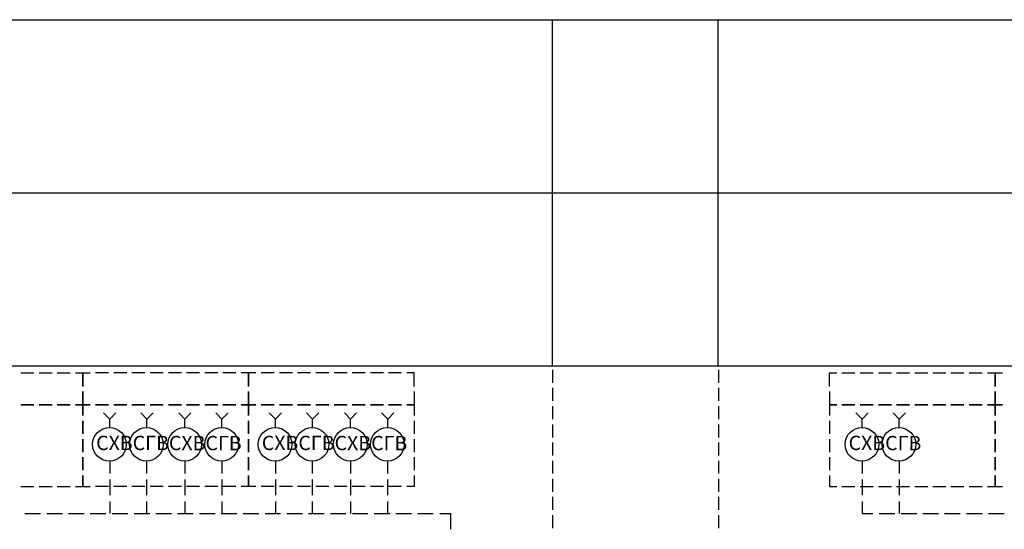
# Model space of a CAD drawing. Units: millimetres. Extents: x -3570 to 7320, y -568 to 715.
# Drawn here: x -2019 to -1943, y 344 to 384 of the extents above; entities that cross this region are included whole.
import ezdxf

# ---------------------------------------------------------------- set-up
doc = ezdxf.new("R2010")
doc.units = ezdxf.units.MM
doc.styles.add('PDF GOSTTypeA', font='arial.ttf')

msp = doc.modelspace()

# ---------------------------------------------------------------- linework, layer by layer
for points in [[(-2322.904, 383.758), (-1843.313, 383.758)], [(-1978.18, 356.927), (-1978.18, 383.758)], [(-1965.347, 356.927), (-1965.347, 383.758)], [(-2322.904, 370.342), (-1843.313, 370.342)], [(-2322.904, 356.927), (-1843.313, 356.927)]]:
    msp.add_lwpolyline(points)
at = {"color": 7, "lineweight": -3}
for points in [[(-2084.575, 370.342), (-1843.313, 370.342)], [(-2084.575, 356.927), (-1843.313, 356.927)], [(-2019.388, 356.381), (-2018.382, 356.381)], [(-2017.973, 356.381), (-2016.967, 356.381)], [(-2016.558, 356.381), (-2015.553, 356.381)], [(-2015.16, 356.381), (-2014.581, 356.381), (-2014.581, 355.341), (-2014.581, 356.381), (-2014.001, 356.381)], [(-2012.586, 356.381), (-2013.592, 356.381)], [(-2011.172, 356.381), (-2012.177, 356.381)], [(-2009.774, 356.381), (-2010.779, 356.381)], [(-2008.359, 356.381), (-2009.365, 356.381)], [(-2006.944, 356.381), (-2007.95, 356.381)], [(-2005.546, 356.381), (-2006.552, 356.381)], [(-2004.131, 356.381), (-2005.137, 356.381)], [(-2002.716, 356.381), (-2003.722, 356.381)], [(-2001.165, 356.381), (-2001.745, 356.381), (-2001.745, 355.341), (-2001.745, 356.381), (-2002.324, 356.381)], [(-1999.75, 356.381), (-2000.756, 356.381)], [(-1998.335, 356.381), (-1999.341, 356.381)], [(-1996.938, 356.381), (-1997.943, 356.381)], [(-1995.523, 356.381), (-1996.528, 356.381)], [(-1994.108, 356.381), (-1995.114, 356.381)], [(-1992.71, 356.381), (-1993.716, 356.381)], [(-1991.295, 356.381), (-1992.301, 356.381)], [(-1989.88, 356.381), (-1990.886, 356.381)], [(-1988.909, 355.341), (-1988.909, 356.381), (-1989.488, 356.381)], [(-1978.169, 355.614), (-1978.169, 356.62)], [(-1965.333, 356.62), (-1965.333, 355.614)], [(-1956.741, 355.341), (-1956.741, 356.381), (-1956.162, 356.381)], [(-1955.77, 356.381), (-1954.764, 356.381)], [(-1954.355, 356.381), (-1953.349, 356.381)], [(-1952.94, 356.381), (-1951.934, 356.381)], [(-1951.542, 356.381), (-1950.536, 356.381)], [(-1950.127, 356.381), (-1949.122, 356.381)], [(-1948.712, 356.381), (-1947.707, 356.381)], [(-1947.315, 356.381), (-1946.309, 356.381)], [(-1945.9, 356.381), (-1944.894, 356.381)], [(-1944.485, 356.381), (-1943.905, 356.381), (-1943.905, 355.341), (-1943.905, 356.381), (-1943.326, 356.381)], [(-1988.909, 354.949), (-1988.909, 353.909), (-1989.488, 353.909), (-1988.909, 353.909), (-1988.909, 353.074)], [(-1978.169, 354.216), (-1978.169, 355.222)], [(-1965.333, 355.222), (-1965.333, 354.216)], [(-1956.741, 354.949), (-1956.741, 353.909), (-1956.162, 353.909), (-1956.741, 353.909), (-1956.741, 353.074)], [(-1978.169, 352.801), (-1978.169, 353.807)], [(-1965.333, 353.807), (-1965.333, 352.801)], [(-1988.909, 352.665), (-1988.909, 351.659)], [(-1956.741, 352.665), (-1956.741, 351.659)], [(-1978.169, 351.387), (-1978.169, 352.392)], [(-1965.333, 352.392), (-1965.333, 351.387)], [(-1988.909, 351.25), (-1988.909, 350.244)], [(-1978.169, 349.989), (-1978.169, 350.994)], [(-1965.333, 350.994), (-1965.333, 349.989)], [(-1956.741, 351.25), (-1956.741, 350.244)], [(-1988.909, 349.852), (-1988.909, 348.847)], [(-1978.169, 348.574), (-1978.169, 349.58)], [(-1965.333, 349.58), (-1965.333, 348.574)], [(-1956.741, 349.852), (-1956.741, 348.847)], [(-2015.16, 347.585), (-2014.581, 347.585), (-2014.581, 348.437), (-2014.581, 347.585), (-2014.001, 347.585)], [(-2001.165, 347.585), (-2001.745, 347.585), (-2001.745, 348.437), (-2001.745, 347.585), (-2002.324, 347.585)], [(-1988.909, 348.437), (-1988.909, 347.585), (-1989.488, 347.585)], [(-1978.169, 347.159), (-1978.169, 348.165)], [(-1965.333, 348.165), (-1965.333, 347.159)], [(-1956.741, 348.437), (-1956.741, 347.585), (-1956.162, 347.585)], [(-1944.485, 347.585), (-1943.905, 347.585), (-1943.905, 348.437), (-1943.905, 347.585), (-1943.326, 347.585)], [(-2019.388, 347.585), (-2018.382, 347.585)], [(-2017.973, 347.585), (-2016.967, 347.585)], [(-2016.558, 347.585), (-2015.553, 347.585)], [(-2012.586, 347.585), (-2013.592, 347.585)], [(-2011.172, 347.585), (-2012.177, 347.585)], [(-2009.774, 347.585), (-2010.779, 347.585)], [(-2008.359, 347.585), (-2009.365, 347.585)], [(-2006.944, 347.585), (-2007.95, 347.585)], [(-2005.546, 347.585), (-2006.552, 347.585)], [(-2004.131, 347.585), (-2005.137, 347.585)], [(-2002.716, 347.585), (-2003.722, 347.585)], [(-1999.75, 347.585), (-2000.756, 347.585)], [(-1998.335, 347.585), (-1999.341, 347.585)], [(-1996.938, 347.585), (-1997.943, 347.585)], [(-1995.523, 347.585), (-1996.528, 347.585)], [(-1994.108, 347.585), (-1995.114, 347.585)], [(-1992.71, 347.585), (-1993.716, 347.585)], [(-1991.295, 347.585), (-1992.301, 347.585)], [(-1989.88, 347.585), (-1990.886, 347.585)], [(-1955.77, 347.585), (-1954.764, 347.585)], [(-1954.355, 347.585), (-1953.349, 347.585)], [(-1952.94, 347.585), (-1951.934, 347.585)], [(-1951.542, 347.585), (-1950.536, 347.585)], [(-1950.127, 347.585), (-1949.122, 347.585)], [(-1948.712, 347.585), (-1947.707, 347.585)], [(-1947.315, 347.585), (-1946.309, 347.585)], [(-1945.9, 347.585), (-1944.894, 347.585)], [(-1978.169, 345.761), (-1978.169, 346.767)], [(-1965.333, 346.767), (-1965.333, 345.761)], [(-1978.169, 344.346), (-1978.169, 345.352)], [(-1965.333, 345.352), (-1965.333, 344.346)]]:
    msp.add_lwpolyline(points, dxfattribs=at)
for points in [[(-2014.001, 353.909), (-2014.581, 353.909), (-2014.581, 353.074), (-2014.581, 353.909), (-2015.16, 353.909), (-2014.581, 353.909), (-2014.581, 354.949), (-2014.581, 353.909)], [(-2001.745, 354.949), (-2001.745, 353.909), (-2002.324, 353.909), (-2001.745, 353.909), (-2001.745, 353.074), (-2001.745, 353.909), (-2001.165, 353.909), (-2001.745, 353.909)], [(-1943.905, 354.949), (-1943.905, 353.909), (-1943.326, 353.909), (-1943.905, 353.909), (-1943.905, 353.074), (-1943.905, 353.909), (-1944.485, 353.909), (-1943.905, 353.909)], [(-2019.388, 353.909), (-2018.382, 353.909)], [(-2017.973, 353.909), (-2016.967, 353.909)], [(-2016.558, 353.909), (-2015.553, 353.909)], [(-2012.586, 353.909), (-2013.592, 353.909)], [(-2011.172, 353.909), (-2012.177, 353.909)], [(-2009.774, 353.909), (-2010.779, 353.909)], [(-2008.359, 353.909), (-2009.365, 353.909)], [(-2006.944, 353.909), (-2007.95, 353.909)], [(-2005.546, 353.909), (-2006.552, 353.909)], [(-2004.131, 353.909), (-2005.137, 353.909)], [(-2002.716, 353.909), (-2003.722, 353.909)], [(-1999.75, 353.909), (-2000.756, 353.909)], [(-1998.335, 353.909), (-1999.341, 353.909)], [(-1996.938, 353.909), (-1997.943, 353.909)], [(-1995.523, 353.909), (-1996.528, 353.909)], [(-1994.108, 353.909), (-1995.114, 353.909)], [(-1992.71, 353.909), (-1993.716, 353.909)], [(-1991.295, 353.909), (-1992.301, 353.909)], [(-1989.88, 353.909), (-1990.886, 353.909)], [(-1955.77, 353.909), (-1954.764, 353.909)], [(-1954.355, 353.909), (-1953.349, 353.909)], [(-1952.94, 353.909), (-1951.934, 353.909)], [(-1951.542, 353.909), (-1950.536, 353.909)], [(-1950.127, 353.909), (-1949.122, 353.909)], [(-1948.712, 353.909), (-1947.707, 353.909)], [(-1947.315, 353.909), (-1946.309, 353.909)], [(-1945.9, 353.909), (-1944.894, 353.909)], [(-2014.581, 352.665), (-2014.581, 351.659)], [(-2001.745, 351.659), (-2001.745, 352.665)], [(-1943.905, 351.659), (-1943.905, 352.665)], [(-2014.581, 351.25), (-2014.581, 350.244)], [(-2001.745, 350.244), (-2001.745, 351.25)], [(-1943.905, 350.244), (-1943.905, 351.25)], [(-2014.581, 349.852), (-2014.581, 348.847)], [(-2001.745, 348.847), (-2001.745, 349.852)], [(-1943.905, 348.847), (-1943.905, 349.852)]]:
    msp.add_lwpolyline(points, close=True, dxfattribs=at)
at = {"color": 5, "lineweight": -3}
for points in [[(-2012.501, 352.12), (-2012.501, 352.801), (-2012.979, 353.279)], [(-2012.501, 352.801), (-2012.024, 353.279)], [(-2006.671, 352.12), (-2006.671, 352.801), (-2007.149, 353.279)], [(-2006.671, 352.801), (-2006.211, 353.279)], [(-1999.665, 352.12), (-1999.665, 352.801), (-2000.142, 353.279)], [(-1999.665, 352.801), (-1999.188, 353.279)], [(-1993.835, 352.12), (-1993.835, 352.801), (-1994.312, 353.279)], [(-1993.835, 352.801), (-1993.375, 353.279)], [(-1954.202, 352.12), (-1954.202, 352.801), (-1954.679, 353.279)], [(-1954.202, 352.801), (-1953.724, 353.279)], [(-2012.501, 349.528), (-2012.501, 348.591)], [(-2009.637, 349.528), (-2009.637, 348.591)], [(-2006.671, 349.528), (-2006.671, 348.591)], [(-2003.807, 349.528), (-2003.807, 348.591)], [(-1999.665, 349.528), (-1999.665, 348.591)], [(-1996.801, 349.528), (-1996.801, 348.591)], [(-1993.835, 349.528), (-1993.835, 348.591)], [(-1990.971, 349.528), (-1990.971, 348.591)], [(-1954.202, 349.528), (-1954.202, 348.591)], [(-1951.338, 349.528), (-1951.338, 348.591)], [(-2012.501, 348.114), (-2012.501, 346.903)], [(-2009.637, 348.114), (-2009.637, 346.903)], [(-2006.671, 348.114), (-2006.671, 346.903)], [(-2003.807, 348.114), (-2003.807, 346.903)], [(-1999.665, 348.114), (-1999.665, 346.903)], [(-1996.801, 348.114), (-1996.801, 346.903)], [(-1993.835, 348.114), (-1993.835, 346.903)], [(-1990.971, 348.114), (-1990.971, 346.903)], [(-1954.202, 348.114), (-1954.202, 346.903)], [(-1951.338, 348.114), (-1951.338, 346.903)], [(-2012.501, 346.426), (-2012.501, 345.488)], [(-2009.637, 346.426), (-2009.637, 345.488)], [(-2006.671, 346.426), (-2006.671, 345.488)], [(-2003.807, 346.426), (-2003.807, 345.488)], [(-1999.665, 346.426), (-1999.665, 345.488)], [(-1996.801, 346.426), (-1996.801, 345.488)], [(-1993.835, 346.426), (-1993.835, 345.488)], [(-1990.971, 346.426), (-1990.971, 345.488)], [(-1954.202, 346.426), (-1954.202, 345.488), (-1953.366, 345.488)], [(-1951.338, 346.426), (-1951.338, 345.488)], [(-2019.064, 345.488), (-2017.871, 345.488)], [(-2017.377, 345.488), (-2016.166, 345.488)], [(-2015.689, 345.488), (-2014.479, 345.488)], [(-2014.001, 345.488), (-2012.791, 345.488)], [(-2012.314, 345.488), (-2011.103, 345.488)], [(-2010.609, 345.488), (-2009.399, 345.488)], [(-2008.921, 345.488), (-2007.711, 345.488)], [(-2007.234, 345.488), (-2006.023, 345.488)], [(-2005.546, 345.488), (-2004.336, 345.488)], [(-2003.859, 345.488), (-2002.648, 345.488)], [(-2002.154, 345.488), (-2000.944, 345.488)], [(-2000.466, 345.488), (-1999.256, 345.488)], [(-1998.779, 345.488), (-1997.568, 345.488)], [(-1997.091, 345.488), (-1995.881, 345.488)], [(-1995.386, 345.488), (-1994.193, 345.488)], [(-1993.699, 345.488), (-1992.488, 345.488)], [(-1992.011, 345.488), (-1990.801, 345.488)], [(-1990.323, 345.488), (-1989.113, 345.488)], [(-1988.636, 345.488), (-1987.426, 345.488)], [(-1986.931, 345.488), (-1986.096, 345.488), (-1986.096, 344.261)], [(-1952.872, 345.488), (-1951.662, 345.488)], [(-1951.184, 345.488), (-1949.974, 345.488)], [(-1949.497, 345.488), (-1948.286, 345.488)], [(-1947.809, 345.488), (-1946.599, 345.488)], [(-1946.104, 345.488), (-1944.911, 345.488)], [(-1944.417, 345.488), (-1943.206, 345.488)]]:
    msp.add_lwpolyline(points, dxfattribs=at)
at = {"color": 1, "lineweight": -3}
for points in [[(-2009.62, 352.12), (-2009.62, 352.801), (-2010.098, 353.279)], [(-2009.62, 352.801), (-2009.143, 353.279)], [(-2003.807, 352.12), (-2003.807, 352.801), (-2004.268, 353.279)], [(-2003.807, 352.801), (-2003.33, 353.279)], [(-1996.784, 352.12), (-1996.784, 352.801), (-1997.261, 353.279)], [(-1996.784, 352.801), (-1996.307, 353.279)], [(-1990.954, 352.12), (-1990.954, 352.801), (-1991.431, 353.279)], [(-1990.954, 352.801), (-1990.494, 353.279)], [(-1951.321, 352.12), (-1951.321, 352.801), (-1951.798, 353.279)], [(-1951.321, 352.801), (-1950.843, 353.279)]]:
    msp.add_lwpolyline(points, dxfattribs=at)
at = {"color": 5, "lineweight": -3}
for centre in [(-2012.519, 350.846), (-2006.689, 350.846), (-1999.682, 350.846), (-1993.852, 350.846), (-1954.217, 350.846)]:
    msp.add_circle(centre, 1.304, dxfattribs=at)
at = {"color": 1, "lineweight": -3}
for centre in [(-2009.655, 350.846), (-2003.825, 350.846), (-1996.818, 350.846), (-1990.988, 350.846), (-1951.353, 350.846)]:
    msp.add_circle(centre, 1.304, dxfattribs=at)

# ---------------------------------------------------------------- texts
at = {"color": 5, "attachment_point": 4, "style": 'PDF GOSTTypeA'}
for s, insert, char_height, rotation in [('СХВСГВСХВСГВ', (-2013.55, 350.815), 1.11113, 359.90908), ('СХВСГВСХВСГВ', (-2000.714, 350.815), 1.11113, 359.90908), ('СХВСГВ', (-1955.248, 350.815), 1.1111, 359.80095)]:
    msp.add_mtext(s, dxfattribs=dict(at, insert=insert, char_height=char_height, rotation=rotation))

doc.saveas('drawing.dxf')
